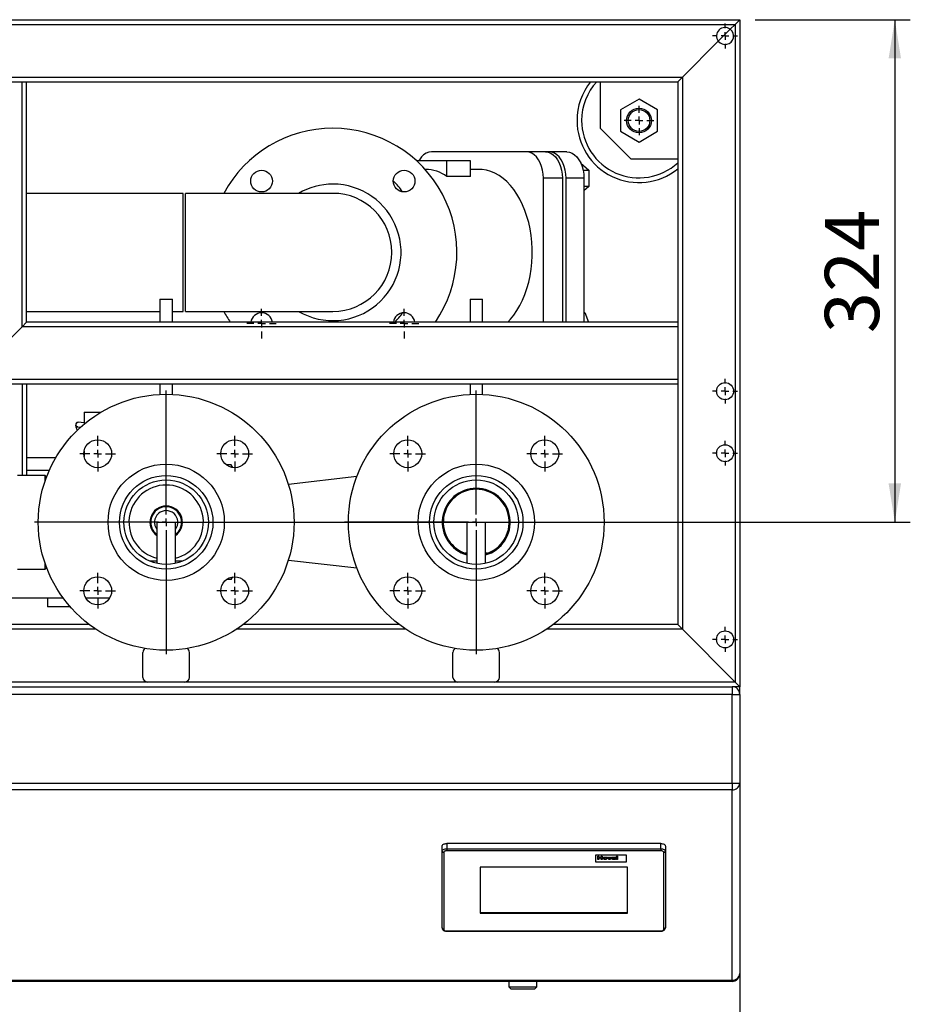
# Model space of a CAD drawing. Units: millimetres. Extents: x 0 to 4200, y 0 to 2970.
# Drawn here: x 1052 to 1627, y 339 to 974 of the extents above; entities that cross this region are included whole.
import ezdxf

# ---------------------------------------------------------------- set-up
doc = ezdxf.new("R2010")
doc.units = ezdxf.units.MM
doc.linetypes.add('SLD-Durchgehend', pattern=[0])
doc.layers.add('SLD-0', color=7, linetype='SLD-Durchgehend', lineweight=30)
doc.styles.add('SLDTEXTSTYLE1', font='TXT', dxfattribs={"width": 0.605})
doc.dimstyles.new('SLDDIMSTYLE0', dxfattribs={"dimtxt": 35, "dimasz": 25, "dimexe": 0, "dimexo": 0.0625, "dimgap": 8.75, "dimtad": 1, "dimdec": 1, "dimrnd": 1e-09, "dimzin": 12, "dimdsep": 46, "dimtxsty": 'SLDTEXTSTYLE1', "dimsah": 1, "dimcen": 0.09, "dimadec": 0, "dimazin": 3, "dimtfac": 1, "dimtdec": 1, "dimtofl": 0, "dimtmove": 0, "dimatfit": 3, "dimfxl": 1, "dimfrac": 2, "dimtolj": 1, "dimtzin": 12, "dimarcsym": 0})

# ---------------------------------------------------------------- blocks, each defined once
blk = doc.blocks.new('_D_12')
at = {"ltscale": 10}
for p, q in [((366.97, 533.59), (366.97, 238.59)), ((1516.97, 533.59), (1516.97, 238.59)), ((366.97, 248.59), (1516.97, 248.59))]:
    blk.add_line(p, q, dxfattribs=at)
for points in [[(366.97, 248.59), (391.97, 244.59), (391.97, 252.59)], [(1516.97, 248.59), (1491.97, 252.59), (1491.97, 244.59)]]:
    blk.add_solid(points, dxfattribs=at)
at = {"ltscale": 10, "insert": (888.5, 293.7), "char_height": 35, "attachment_point": 1, "style": 'SLDTEXTSTYLE1'}
blk.add_mtext('1150', dxfattribs=at)
blk = doc.blocks.new('_D_14')
at = {"ltscale": 10}
for p, q in [((1526.97, 973.59), (1626.97, 973.59)), ((1616.97, 973.59), (1616.97, 649.59)), ((1156.97, 649.59), (1626.97, 649.59))]:
    blk.add_line(p, q, dxfattribs=at)
for points in [[(1616.97, 973.59), (1612.97, 948.59), (1620.97, 948.59)], [(1616.97, 649.59), (1620.97, 674.59), (1612.97, 674.59)]]:
    blk.add_solid(points, dxfattribs=at)
at = {"ltscale": 10, "insert": (1571.85, 771.48), "char_height": 35, "attachment_point": 1, "rotation": 90, "style": 'SLDTEXTSTYLE1'}
blk.add_mtext('324', dxfattribs=at)
blk = doc.blocks.new('SW_CENTERMARKSYMBOL_5')
at = {"color": 0, "ltscale": 10}
for p, q in [((0, 5), (0, 9.5)), ((-5, 0), (-9.5, 0)), ((0, 0), (-2.5, 0)), ((0, 0), (0, 2.5)), ((0, 0), (0, -2.5)), ((0, 0), (2.5, 0)), ((5, 0), (9.5, 0)), ((0, -5), (0, -9.5))]:
    blk.add_line(p, q, dxfattribs=at)
blk = doc.blocks.new('SW_CENTERMARKSYMBOL_16')
at = {"color": 0, "ltscale": 10}
for p, q in [((0, 5), (0, 9.5)), ((-5, 0), (-9.5, 0)), ((0, 0), (-2.5, 0)), ((0, 0), (0, 2.5)), ((0, 0), (0, -2.5)), ((0, 0), (2.5, 0)), ((5, 0), (9.5, 0)), ((0, -5), (0, -9.5))]:
    blk.add_line(p, q, dxfattribs=at)
blk = doc.blocks.new('SW_CENTERMARKSYMBOL_17')
at = {"color": 0, "ltscale": 10}
for p, q in [((0, 5), (0, 9.5)), ((-5, 0), (-9.5, 0)), ((0, 0), (-2.5, 0)), ((0, 0), (0, 2.5)), ((0, 0), (0, -2.5)), ((0, 0), (2.5, 0)), ((5, 0), (9.5, 0)), ((0, -5), (0, -9.5))]:
    blk.add_line(p, q, dxfattribs=at)
blk = doc.blocks.new('SW_CENTERMARKSYMBOL_18')
at = {"color": 0, "ltscale": 10}
for p, q in [((0, 5), (0, 8)), ((-5, 0), (-8, 0)), ((0, 0), (-2.5, 0)), ((0, 0), (0, 2.5)), ((0, 0), (0, -2.5)), ((0, 0), (2.5, 0)), ((5, 0), (8, 0)), ((0, -5), (0, -8))]:
    blk.add_line(p, q, dxfattribs=at)
blk = doc.blocks.new('SW_CENTERMARKSYMBOL_19')
at = {"color": 0, "ltscale": 10}
for p, q in [((0, 5), (0, 8)), ((-5, 0), (-8, 0)), ((0, 0), (-2.5, 0)), ((0, 0), (0, 2.5)), ((0, 0), (0, -2.5)), ((0, 0), (2.5, 0)), ((5, 0), (8, 0)), ((0, -5), (0, -8))]:
    blk.add_line(p, q, dxfattribs=at)
blk = doc.blocks.new('SW_CENTERMARKSYMBOL_20')
at = {"color": 0, "ltscale": 10}
for p, q in [((0, 5), (0, 8)), ((-5, 0), (-8, 0)), ((0, 0), (-2.5, 0)), ((0, 0), (0, 2.5)), ((0, 0), (0, -2.5)), ((0, 0), (2.5, 0)), ((5, 0), (8, 0)), ((0, -5), (0, -8))]:
    blk.add_line(p, q, dxfattribs=at)
blk = doc.blocks.new('SW_CENTERMARKSYMBOL_21')
at = {"color": 0, "ltscale": 10}
for p, q in [((0, 5), (0, 8)), ((-5, 0), (-8, 0)), ((0, 0), (-2.5, 0)), ((0, 0), (0, 2.5)), ((0, 0), (0, -2.5)), ((0, 0), (2.5, 0)), ((5, 0), (8, 0)), ((0, -5), (0, -8))]:
    blk.add_line(p, q, dxfattribs=at)
blk = doc.blocks.new('SW_CENTERMARKSYMBOL_22')
at = {"color": 0, "ltscale": 10}
for p, q in [((0, 5), (0, 11.5)), ((-5, 0), (-11.5, 0)), ((0, 0), (-2.5, 0)), ((0, 0), (0, 2.5)), ((0, 0), (0, -2.5)), ((0, 0), (2.5, 0)), ((5, 0), (11.5, 0)), ((0, -5), (0, -11.5))]:
    blk.add_line(p, q, dxfattribs=at)
blk = doc.blocks.new('SW_CENTERMARKSYMBOL_23')
at = {"color": 0, "ltscale": 10}
for p, q in [((0, 5), (0, 11.5)), ((-5, 0), (-11.5, 0)), ((0, 0), (-2.5, 0)), ((0, 0), (0, 2.5)), ((0, 0), (0, -2.5)), ((0, 0), (2.5, 0)), ((5, 0), (11.5, 0)), ((0, -5), (0, -11.5))]:
    blk.add_line(p, q, dxfattribs=at)
blk = doc.blocks.new('SW_CENTERMARKSYMBOL_24')
at = {"color": 0, "ltscale": 10}
for p, q in [((0, 5), (0, 11.5)), ((-5, 0), (-11.5, 0)), ((0, 0), (-2.5, 0)), ((0, 0), (0, 2.5)), ((0, 0), (0, -2.5)), ((0, 0), (2.5, 0)), ((5, 0), (11.5, 0)), ((0, -5), (0, -11.5))]:
    blk.add_line(p, q, dxfattribs=at)
blk = doc.blocks.new('SW_CENTERMARKSYMBOL_25')
at = {"color": 0, "ltscale": 10}
for p, q in [((0, 5), (0, 11.5)), ((-5, 0), (-11.5, 0)), ((0, 0), (-2.5, 0)), ((0, 0), (0, 2.5)), ((0, 0), (0, -2.5)), ((0, 0), (2.5, 0)), ((5, 0), (11.5, 0)), ((0, -5), (0, -11.5))]:
    blk.add_line(p, q, dxfattribs=at)
blk = doc.blocks.new('SW_CENTERMARKSYMBOL_26')
at = {"color": 0, "ltscale": 10}
for p, q in [((0, 5), (0, 85)), ((-5, 0), (-85, 0)), ((0, 0), (-2.5, 0)), ((0, 0), (0, 2.5)), ((0, 0), (0, -2.5)), ((0, 0), (2.5, 0)), ((5, 0), (85, 0)), ((0, -5), (0, -85))]:
    blk.add_line(p, q, dxfattribs=at)
blk = doc.blocks.new('SW_CENTERMARKSYMBOL_27')
at = {"color": 0, "ltscale": 10}
for p, q in [((0, 5), (0, 11.5)), ((-5, 0), (-11.5, 0)), ((0, 0), (-2.5, 0)), ((0, 0), (0, 2.5)), ((0, 0), (0, -2.5)), ((0, 0), (2.5, 0)), ((5, 0), (11.5, 0)), ((0, -5), (0, -11.5))]:
    blk.add_line(p, q, dxfattribs=at)
blk = doc.blocks.new('SW_CENTERMARKSYMBOL_28')
at = {"color": 0, "ltscale": 10}
for p, q in [((0, 5), (0, 11.5)), ((-5, 0), (-11.5, 0)), ((0, 0), (-2.5, 0)), ((0, 0), (0, 2.5)), ((0, 0), (0, -2.5)), ((0, 0), (2.5, 0)), ((5, 0), (11.5, 0)), ((0, -5), (0, -11.5))]:
    blk.add_line(p, q, dxfattribs=at)
blk = doc.blocks.new('SW_CENTERMARKSYMBOL_29')
at = {"color": 0, "ltscale": 10}
for p, q in [((0, 5), (0, 11.5)), ((-5, 0), (-11.5, 0)), ((0, 0), (-2.5, 0)), ((0, 0), (0, 2.5)), ((0, 0), (0, -2.5)), ((0, 0), (2.5, 0)), ((5, 0), (11.5, 0)), ((0, -5), (0, -11.5))]:
    blk.add_line(p, q, dxfattribs=at)
blk = doc.blocks.new('SW_CENTERMARKSYMBOL_30')
at = {"color": 0, "ltscale": 10}
for p, q in [((0, 5), (0, 11.5)), ((-5, 0), (-11.5, 0)), ((0, 0), (-2.5, 0)), ((0, 0), (0, 2.5)), ((0, 0), (0, -2.5)), ((0, 0), (2.5, 0)), ((5, 0), (11.5, 0)), ((0, -5), (0, -11.5))]:
    blk.add_line(p, q, dxfattribs=at)
blk = doc.blocks.new('SW_CENTERMARKSYMBOL_31')
at = {"color": 0, "ltscale": 10}
for p, q in [((0, 5), (0, 85)), ((-5, 0), (-85, 0)), ((0, 0), (-2.5, 0)), ((0, 0), (0, 2.5)), ((0, 0), (0, -2.5)), ((0, 0), (2.5, 0)), ((5, 0), (85, 0)), ((0, -5), (0, -85))]:
    blk.add_line(p, q, dxfattribs=at)

msp = doc.modelspace()

# ---------------------------------------------------------------- linework, layer by layer
at = {"layer": 'SLD-0', "ltscale": 10}
for p, q in [((366.97, 973.59), (1516.97, 973.59)), ((1516.97, 973.59), (1513.97, 970.59)), ((1513.97, 970.59), (1516.97, 973.59)), ((1516.97, 973.59), (1516.97, 543.59)), ((369.97, 970.59), (1513.97, 970.59)), ((1503.11, 959.73), (1510.83, 967.44)), ((1513.97, 970.59), (1510.83, 967.44)), ((1513.97, 970.59), (1513.97, 546.59)), ((1503.11, 959.73), (1479.97, 936.59)), ((403.97, 936.59), (1479.97, 936.59)), ((406.97, 933.59), (1476.97, 933.59)), ((1053.97, 775.59), (1053.97, 933.59)), ((1056.97, 778.59), (1056.97, 933.59)), ((1426.97, 933.59), (1426.97, 903.59)), ((1479.97, 936.59), (1476.97, 933.59)), ((1476.97, 933.59), (1479.97, 936.59)), ((1476.97, 933.59), (1476.97, 583.59)), ((1479.97, 936.59), (1479.97, 580.59)), ((1451.97, 922.44), (1439.97, 915.51)), ((1463.97, 915.51), (1451.97, 922.44)), ((1439.97, 915.51), (1439.97, 901.66)), ((1463.97, 901.66), (1463.97, 915.51)), ((1426.97, 903.59), (1446.97, 883.59)), ((1439.97, 901.66), (1451.97, 894.73)), ((1451.97, 894.73), (1463.97, 901.66)), ((1328.04, 882.59), (1308.5, 882.59)), ((1379.37, 888.32), (1318.01, 888.32)), ((1328.04, 872.58), (1328.04, 882.59)), ((1343.36, 882.59), (1328.04, 882.59)), ((1343.36, 872.58), (1343.36, 882.59)), ((1391.63, 888.32), (1379.37, 888.32)), ((1394.01, 888.32), (1391.63, 888.32)), ((1405.5, 888.32), (1394.01, 888.32)), ((1476.97, 883.59), (1446.97, 883.59)), ((1314.22, 877.09), (1313.95, 877.09)), ((1348.69, 877.09), (1343.36, 877.09)), ((1414.42, 881.12), (1419.55, 876.51)), ((1415.9, 876.51), (1419.55, 876.51)), ((1419.55, 876.51), (1419.55, 866.12)), ((1343.36, 872.58), (1328.04, 872.58)), ((1390.3, 778.59), (1390.3, 871.32)), ((1402.56, 871.32), (1390.3, 871.32)), ((1402.56, 871.32), (1402.56, 778.59)), ((1404.93, 778.59), (1404.93, 871.32)), ((1416.42, 871.32), (1404.93, 871.32)), ((1416.42, 871.32), (1416.42, 778.59)), ((1419.55, 866.12), (1416.42, 866.12)), ((1419.55, 866.12), (1416.42, 863.31)), ((1157.97, 861.64), (1056.97, 861.64)), ((1157.97, 785.54), (1157.97, 861.64)), ((1254.47, 861.64), (1159.47, 861.64)), ((1159.47, 785.54), (1159.47, 861.64)), ((1142.97, 793.37), (1142.97, 778.59)), ((1142.97, 793.37), (1150.97, 793.37)), ((1150.97, 778.59), (1150.97, 793.37)), ((1342.97, 793.37), (1342.97, 778.59)), ((1342.97, 793.37), (1350.97, 793.37)), ((1350.97, 778.59), (1350.97, 793.37)), ((1056.97, 785.54), (1142.97, 785.54)), ((1150.97, 785.54), (1157.97, 785.54)), ((1159.47, 785.54), (1254.47, 785.54)), ((1416.42, 784.86), (1417.11, 784.86)), ((1417.11, 784.86), (1419.44, 778.59)), ((1019.97, 741.59), (1053.97, 775.59)), ((1053.97, 775.59), (1056.97, 778.59)), ((1056.97, 778.59), (1053.97, 775.59)), ((1476.97, 775.59), (1053.97, 775.59)), ((1476.97, 778.59), (1056.97, 778.59)), ((1476.97, 738.59), (1016.97, 738.59)), ((1476.97, 741.59), (1019.97, 741.59)), ((1053.97, 738.59), (1053.97, 679.74)), ((1056.97, 738.59), (1056.97, 679.74)), ((1142.97, 738.59), (1142.97, 731.99)), ((1150.97, 731.99), (1150.97, 738.59)), ((1342.97, 738.59), (1342.97, 731.99)), ((1350.97, 731.99), (1350.97, 738.59)), ((1093.97, 720.64), (1093.97, 712.81)), ((1093.97, 720.64), (1105.04, 720.64)), ((1089.99, 711.02), (1091.72, 710.86)), ((1093.97, 713.66), (1090.24, 714.01)), ((1093.97, 695.64), (1093.97, 691.92)), ((1056.97, 691.23), (1075.75, 691.23)), ((1188.97, 686.54), (1185.82, 686.54)), ((1189.94, 684.86), (1188.97, 686.54)), ((1189.64, 685.09), (1188.97, 686.54)), ((1068.97, 679.74), (1050.97, 679.74)), ((1056.97, 683.24), (1071.65, 683.24)), ((1069.84, 678.87), (1068.97, 679.74)), ((1068.97, 676.46), (1068.97, 679.74)), ((1269.89, 678.98), (1225.79, 673.94)), ((1140.97, 649.59), (1140.97, 623)), ((1140.97, 649.59), (1152.97, 649.59)), ((1152.97, 623), (1152.97, 649.59)), ((1340.97, 649.59), (1340.97, 623)), ((1340.97, 649.59), (1352.97, 649.59)), ((1352.97, 623), (1352.97, 649.59)), ((1340.97, 629.59), (1339.79, 629.59)), ((1354.15, 629.59), (1352.97, 629.59)), ((1068.97, 619.44), (1068.97, 622.71)), ((1140.97, 624.59), (1136.13, 624.59)), ((1157.81, 624.59), (1152.97, 624.59)), ((1225.79, 625.23), (1269.89, 620.19)), ((1050.97, 619.44), (1068.97, 619.44)), ((1068.97, 619.44), (1069.84, 620.31)), ((1188.97, 612.64), (1185.82, 612.64)), ((1188.97, 612.64), (1189.94, 614.31)), ((1188.97, 612.64), (1189.76, 614.11)), ((1080.62, 600.56), (1021.67, 600.56)), ((1070.47, 600.56), (1070.47, 595.09)), ((1110.37, 600.56), (1095.19, 600.56)), ((1085.04, 595.09), (1070.47, 595.09)), ((1101.75, 580.59), (403.97, 580.59)), ((1097.47, 583.59), (406.97, 583.59)), ((1301.75, 580.59), (1192.2, 580.59)), ((1297.47, 583.59), (1196.47, 583.59)), ((1479.97, 580.59), (1392.2, 580.59)), ((1476.97, 583.59), (1396.47, 583.59)), ((1479.97, 580.59), (1476.97, 583.59)), ((1476.97, 583.59), (1479.97, 580.59)), ((1513.97, 546.59), (1479.97, 580.59)), ((1131.97, 549.59), (1131.97, 565.59)), ((1161.97, 549.59), (1161.97, 565.59)), ((1331.97, 549.59), (1331.97, 565.59)), ((1361.97, 549.59), (1361.97, 565.59)), ((1134.97, 546.59), (369.97, 546.59)), ((1158.97, 546.59), (1134.97, 546.59)), ((1334.97, 546.59), (1158.97, 546.59)), ((1358.97, 546.59), (1334.97, 546.59)), ((1513.97, 546.59), (1358.97, 546.59)), ((1516.97, 543.59), (1513.97, 546.59)), ((1513.97, 546.59), (1516.97, 543.59)), ((371.97, 543.59), (1511.97, 543.59)), ((1511.97, 543.59), (1511.97, 538.59)), ((1516.97, 543.59), (1511.97, 543.59)), ((1513.97, 543.17), (1513.97, 543.59)), ((1516.97, 538.59), (1516.97, 543.59)), ((1511.97, 538.59), (371.97, 538.59)), ((1511.97, 481.28), (1511.97, 538.59)), ((1511.97, 538.59), (1516.97, 538.59)), ((1516.97, 538.59), (1516.97, 481.28)), ((371.97, 481.28), (1511.97, 481.28)), ((1511.97, 477.1), (371.97, 477.1)), ((1511.97, 481.28), (1516.97, 481.28)), ((1511.97, 481.28), (1511.97, 477.1)), ((1511.97, 354.41), (1511.97, 477.1)), ((1516.97, 481.28), (1516.97, 358.59)), ((1324.97, 437.5), (1324.97, 440.84)), ((1465.97, 442.49), (1327.97, 442.49)), ((1327.97, 442.49), (1327.97, 439.14)), ((1327.97, 439.14), (1327.97, 437.76)), ((1327.97, 439.14), (1465.97, 439.14)), ((1465.97, 439.14), (1465.97, 442.49)), ((1465.97, 439.14), (1465.97, 437.76)), ((1468.97, 440.84), (1468.97, 437.5)), ((1324.97, 388.03), (1324.97, 437.5)), ((1325.97, 436.66), (1325.97, 387.19)), ((1465.97, 437.76), (1327.97, 437.76)), ((1443.97, 435.01), (1423.97, 435.01)), ((1443.97, 435.01), (1423.97, 435.01)), ((1423.97, 435.01), (1423.97, 430.61)), ((1423.97, 435.01), (1423.97, 435.01)), ((1425.34, 434.24), (1426.03, 434.24)), ((1425.34, 434.24), (1426.03, 434.24)), ((1425.34, 434.24), (1425.34, 434.24)), ((1425.34, 432.26), (1425.34, 434.24)), ((1426.03, 432.26), (1425.34, 432.26)), ((1426.03, 434.24), (1426.03, 434.24)), ((1426.03, 434.24), (1426.03, 433.45)), ((1426.03, 433.45), (1427.51, 433.45)), ((1426.03, 433.45), (1427.51, 433.45)), ((1427.51, 433.12), (1426.03, 433.12)), ((1426.03, 433.12), (1426.03, 432.26)), ((1427.51, 434.24), (1428.2, 434.24)), ((1427.51, 433.45), (1427.51, 434.24)), ((1427.51, 434.24), (1428.2, 434.24)), ((1427.51, 434.24), (1427.51, 434.24)), ((1427.51, 432.26), (1427.51, 433.12)), ((1428.2, 432.26), (1427.51, 432.26)), ((1428.2, 434.24), (1428.2, 432.26)), ((1428.2, 434.24), (1428.2, 434.24)), ((1428.75, 433), (1428.75, 433)), ((1430.09, 433.73), (1430.09, 433.73)), ((1430.09, 432.51), (1430.09, 432.52)), ((1431.42, 432.99), (1431.42, 432.99)), ((1431.63, 433.71), (1432.32, 433.71)), ((1431.63, 433.71), (1432.32, 433.71)), ((1431.63, 433.71), (1431.63, 433.71)), ((1432.63, 432.26), (1431.63, 433.71)), ((1432.32, 433.71), (1432.79, 432.97)), ((1432.32, 433.71), (1432.32, 433.71)), ((1432.32, 433.71), (1432.79, 432.97)), ((1433.23, 432.26), (1432.63, 432.26)), ((1432.79, 432.97), (1432.92, 432.72)), ((1432.79, 432.97), (1432.92, 432.72)), ((1432.79, 432.97), (1432.79, 432.97)), ((1432.92, 432.72), (1432.92, 432.72)), ((1432.99, 432.85), (1432.99, 432.85)), ((1433.06, 432.97), (1433.52, 433.71)), ((1433.06, 432.97), (1433.52, 433.71)), ((1433.06, 432.97), (1433.06, 432.97)), ((1434.21, 433.71), (1433.23, 432.26)), ((1433.52, 433.71), (1434.21, 433.71)), ((1433.52, 433.71), (1434.21, 433.71)), ((1433.52, 433.71), (1433.52, 433.71)), ((1434.21, 433.71), (1434.21, 433.71)), ((1434.42, 432.67), (1434.42, 432.67)), ((1434.51, 433.33), (1434.51, 433.33)), ((1435.11, 433.27), (1434.51, 433.33)), ((1435.34, 433.13), (1435.34, 433.13)), ((1435.47, 432.51), (1435.47, 432.52)), ((1435.61, 433.73), (1435.61, 433.73)), ((1435.81, 432.58), (1435.81, 432.58)), ((1435.96, 432.7), (1435.96, 432.7)), ((1435.99, 433.22), (1435.99, 433.26)), ((1435.99, 432.87), (1435.99, 432.95)), ((1436.86, 432.26), (1436.17, 432.26)), ((1436.68, 433.18), (1436.68, 433.18)), ((1436.68, 433.18), (1436.68, 432.73)), ((1436.86, 432.26), (1436.86, 432.26)), ((1437.42, 434.24), (1438.11, 434.24)), ((1437.42, 432.26), (1437.42, 434.24)), ((1437.42, 434.24), (1438.11, 434.24)), ((1437.42, 434.24), (1437.42, 434.24)), ((1438.11, 432.26), (1437.42, 432.26)), ((1438.11, 434.24), (1438.11, 432.26)), ((1438.11, 434.24), (1438.11, 434.24)), ((1443.97, 430.61), (1443.97, 435.01)), ((1443.97, 435.01), (1443.97, 435.01)), ((1467.97, 387.19), (1467.97, 436.66)), ((1468.97, 437.5), (1468.97, 388.03)), ((1444.47, 427.32), (1349.47, 427.32)), ((1349.47, 427.32), (1349.47, 397.64)), ((1423.97, 430.61), (1443.97, 430.61)), ((1444.47, 397.64), (1444.47, 427.32)), ((1349.47, 398.05), (1444.47, 398.05)), ((1349.47, 397.64), (1444.47, 397.64)), ((1327.97, 386.09), (1465.97, 386.09)), ((1327.97, 386.09), (1327.97, 385.93)), ((1327.97, 385.93), (1465.97, 385.93)), ((1465.97, 386.09), (1465.97, 385.93)), ((371.97, 354.41), (1511.97, 354.41)), ((1511.97, 353.59), (371.97, 353.59)), ((1367.97, 353.59), (1367.97, 350.09)), ((1367.97, 350.09), (1369.47, 348.59)), ((1367.97, 350.09), (1385.97, 350.09)), ((1384.47, 348.59), (1385.97, 350.09)), ((1385.97, 350.09), (1385.97, 353.59)), ((1511.97, 354.41), (1511.97, 353.59)), ((1384.47, 348.59), (1369.47, 348.59))]:
    msp.add_line(p, q, dxfattribs=at)
at = {"layer": 'SLD-0', "ltscale": 10, "flags": 128}
for points in [[(1318.01, 888.32), (1316.3, 888.11), (1314.64, 887.48), (1313.05, 886.46), (1311.59, 885.07), (1310.29, 883.34), (1309.83, 882.59)], [(1390.3, 871.32), (1390.17, 873.97), (1389.77, 876.57), (1389.11, 879.03), (1388.21, 881.31), (1387.1, 883.34), (1385.8, 885.07), (1384.34, 886.46), (1382.75, 887.48), (1381.08, 888.11), (1379.37, 888.32)], [(1391.63, 888.32), (1393.34, 888.11), (1395.01, 887.48), (1396.59, 886.46), (1398.05, 885.07), (1399.36, 883.34), (1400.47, 881.31), (1401.37, 879.03), (1402.02, 876.57), (1402.42, 873.97), (1402.56, 871.32)], [(1404.93, 871.32), (1404.8, 873.97), (1404.4, 876.57), (1403.74, 879.03), (1402.85, 881.31), (1401.73, 883.34), (1400.43, 885.07), (1398.97, 886.46), (1397.38, 887.48), (1395.72, 888.11), (1394.01, 888.32)], [(1405.5, 888.32), (1407.21, 888.11), (1408.87, 887.48), (1410.46, 886.46), (1411.92, 885.07), (1413.22, 883.34), (1414.34, 881.31), (1415.23, 879.03), (1415.89, 876.57), (1416.29, 873.97), (1416.42, 871.32)], [(1367.29, 778.59), (1369.02, 780.43), (1371.21, 783.15), (1373.26, 786.14), (1375.14, 789.38), (1376.84, 792.85), (1378.36, 796.52), (1379.68, 800.37), (1380.79, 804.38), (1381.69, 808.51), (1382.37, 812.75), (1382.83, 817.05), (1383.05, 821.4), (1383.05, 825.77), (1382.83, 830.12), (1382.37, 834.42), (1381.69, 838.66), (1380.79, 842.79), (1379.68, 846.8), (1378.36, 850.65), (1376.84, 854.32), (1375.14, 857.79), (1373.26, 861.03), (1371.21, 864.02), (1369.02, 866.74), (1366.69, 869.17), (1364.24, 871.3), (1361.69, 873.12), (1359.05, 874.6), (1356.35, 875.74), (1353.59, 876.54), (1350.8, 876.99), (1348.69, 877.09)], [(1090.24, 714.01), (1090.2, 714.01), (1089.91, 714)], [(1324.97, 440.84), (1325.03, 441.16), (1325.2, 441.47), (1325.48, 441.75), (1325.85, 442), (1326.3, 442.21), (1326.82, 442.36), (1327.39, 442.45), (1327.97, 442.49)], [(1324.97, 437.5), (1325.03, 437.82), (1325.2, 438.13), (1325.48, 438.41), (1325.85, 438.66), (1326.3, 438.87), (1326.82, 439.02), (1327.39, 439.11), (1327.97, 439.14)], [(1465.97, 442.49), (1466.56, 442.45), (1467.12, 442.36), (1467.64, 442.21), (1468.09, 442), (1468.47, 441.75), (1468.74, 441.47), (1468.91, 441.16), (1468.97, 440.84)], [(1465.97, 439.14), (1466.56, 439.11), (1467.12, 439.02), (1467.64, 438.87), (1468.09, 438.66), (1468.47, 438.41), (1468.74, 438.13), (1468.91, 437.82), (1468.97, 437.5)], [(1327.97, 437.76), (1327.58, 437.74), (1327.21, 437.68), (1326.86, 437.57), (1326.56, 437.44), (1326.31, 437.27), (1326.12, 437.08), (1326.01, 436.87), (1325.97, 436.66)], [(1467.97, 436.66), (1467.93, 436.87), (1467.82, 437.08), (1467.63, 437.27), (1467.38, 437.44), (1467.08, 437.57), (1466.74, 437.68), (1466.36, 437.74), (1465.97, 437.76)], [(1325.97, 387.19), (1326.01, 386.98), (1326.12, 386.77), (1326.31, 386.58), (1326.56, 386.42), (1326.86, 386.28), (1327.21, 386.18), (1327.58, 386.12), (1327.97, 386.09)], [(1465.97, 386.09), (1466.36, 386.12), (1466.74, 386.18), (1467.08, 386.28), (1467.38, 386.42), (1467.63, 386.58), (1467.82, 386.77), (1467.93, 386.98), (1467.97, 387.19)]]:
    msp.add_lwpolyline(points, dxfattribs=at)
at = {"layer": 'SLD-0', "ltscale": 100}
for centre, radius in [((1451.97, 908.59), 8), ((1451.97, 908.59), 7), ((1208.51, 869.55), 7), ((1300.43, 869.55), 7), ((1507.47, 734.09), 5.5), ((1146.97, 649.59), 82.5), ((1346.97, 649.59), 82.5), ((1102.78, 693.78), 9), ((1191.16, 693.78), 9), ((1302.78, 693.78), 9), ((1391.16, 693.78), 9), ((1507.47, 694.09), 5.5), ((1146.97, 649.59), 37.5), ((1346.97, 649.59), 37.5), ((1146.97, 649.59), 30.15), ((1346.97, 649.59), 30.15), ((1146.97, 649.59), 27.25), ((1346.97, 649.59), 27.25), ((1102.78, 605.39), 9), ((1191.16, 605.39), 9), ((1302.78, 605.39), 9), ((1391.16, 605.39), 9), ((1507.47, 574.09), 5.5)]:
    msp.add_circle(centre, radius, dxfattribs=at)
for centre, radius, start, end in [((1507.47, 963.09), 5.5, 52.38667, 217.61333), ((1507.47, 963.09), 5.5, 217.61333, 52.38667), ((1451.97, 908.59), 40, 141.31781, 180), ((1451.97, 908.59), 37, 137.49336, 180), ((1451.97, 908.59), 40, 180, 308.68219), ((1451.97, 908.59), 37, 180, 312.50664), ((1254.47, 823.59), 80, 90, 151.59995), ((1254.47, 823.59), 80, 325.77113, 90), ((1313.91, 852.7), 24.39, 54.58648, 89.26481), ((1254.47, 823.59), 44, 90, 120.14324), ((1254.47, 823.59), 44, 239.85676, 90), ((1265.51, 839.63), 40.98, 34.12023, 47.05234), ((1254.47, 823.59), 38.05, 270, 90), ((1254.47, 823.59), 80, 208.40005, 214.22887), ((1208.51, 777.62), 7, 7.89859, 172.10141), ((1300.43, 777.62), 7, 7.89859, 172.10141), ((1264.96, 807.96), 41.68, 315.1754, 325.82239), ((1090.1, 712.52), 1.5, 97.41837, 189.0407), ((1146.97, 649.59), 24, 90, 255.52249), ((1146.97, 649.59), 24, 284.47751, 90), ((1346.97, 649.59), 21.9, 285.9008, 254.0992), ((1346.97, 649.59), 21.5, 286.20469, 253.79531), ((1346.97, 649.59), 21.25, 286.40069, 253.59931), ((1146.97, 649.59), 10.48, 304.93562, 235.06438), ((1146.97, 649.59), 9.98, 306.96686, 233.03314), ((1146.97, 649.59), 7.5, 323.1301, 216.8699), ((1134.97, 565.59), 3, 119.58375, 180), ((1158.97, 565.59), 3, 0, 60.41625), ((1334.97, 565.59), 3, 119.58375, 180), ((1358.97, 565.59), 3, 0, 60.41625), ((1134.97, 549.59), 3, 180, 270), ((1158.97, 549.59), 3, 270, 0), ((1334.97, 549.59), 3, 180, 270), ((1358.97, 549.59), 3, 270, 0), ((1511.97, 538.59), 5, 0, 90), ((1512.35, 481.73), 4.64, 265.33665, 354.41526), ((1325.9, 437.59), 0.929, 185.58474, 274.66335), ((1468.05, 437.59), 0.929, 265.33665, 354.41526), ((1325.9, 388.12), 0.929, 185.58474, 274.66335), ((1468.05, 388.12), 0.929, 265.33665, 354.41526), ((1512.35, 359.04), 4.64, 265.33665, 354.41526), ((1511.97, 358.59), 5, 270, 0)]:
    msp.add_arc(centre, radius, start, end, dxfattribs=at)
at = {"layer": 'SLD-0', "ltscale": 10}
for points, knots in [([(1089.16, 711.37), (1089.02, 711.52), (1088.81, 711.73), (1088.67, 712.08), (1088.64, 712.22), (1088.62, 712.28)], [0, 0, 0, 0, 0.535839, 0.797291, 1, 1, 1, 1]), ([(1089.27, 713.63), (1089.1, 713.42), (1088.8, 713.05), (1088.64, 712.32), (1088.64, 711.63), (1088.76, 711), (1088.95, 710.38), (1089.21, 709.71), (1089.44, 709.16), (1089.61, 708.8), (1089.65, 708.71)], [0, 0, 0, 0, 0.188637, 0.332377, 0.432757, 0.555804, 0.671882, 0.804092, 0.9536, 1, 1, 1, 1]), ([(1089.99, 711.02), (1089.89, 711.04), (1089.7, 711.06), (1089.41, 711.18), (1089.24, 711.31), (1089.16, 711.37)], [0, 0, 0, 0, 0.31914, 0.659193, 1, 1, 1, 1]), ([(1089.16, 711.37), (1089.29, 711.28), (1089.51, 711.1), (1089.79, 711.05), (1089.91, 711.03)], [0, 0, 0, 0, 0.556225, 1, 1, 1, 1]), ([(1428.75, 433), (1428.78, 433.11), (1428.82, 433.33), (1429.17, 433.58), (1429.62, 433.71), (1429.93, 433.72), (1430.09, 433.73)], [0, 0, 0, 0, 0.27995, 0.559147, 0.779424, 1, 1, 1, 1]), ([(1428.75, 433), (1428.78, 433.11), (1428.82, 433.33), (1429.17, 433.58), (1429.62, 433.71), (1429.93, 433.72), (1430.09, 433.73)], [0, 0, 0, 0, 0.27995, 0.559147, 0.779424, 1, 1, 1, 1]), ([(1430.09, 432.24), (1429.89, 432.25), (1429.48, 432.27), (1429, 432.47), (1428.78, 432.74), (1428.76, 432.92), (1428.75, 433)], [0, 0, 0, 0, 0.280145, 0.558899, 0.779053, 1, 1, 1, 1]), ([(1430.09, 433.45), (1430.01, 433.45), (1429.86, 433.44), (1429.67, 433.37), (1429.47, 433.22), (1429.46, 433.08), (1429.44, 432.98)], [0, 0, 0, 0, 0.186985, 0.373878, 0.561022, 1, 1, 1, 1]), ([(1429.44, 432.98), (1429.45, 432.92), (1429.46, 432.8), (1429.6, 432.64), (1429.82, 432.53), (1430, 432.52), (1430.09, 432.51)], [0, 0, 0, 0, 0.281015, 0.560464, 0.780394, 1, 1, 1, 1]), ([(1429.44, 432.98), (1429.45, 432.92), (1429.46, 432.8), (1429.6, 432.64), (1429.82, 432.53), (1430, 432.52), (1430.09, 432.52)], [0, 0, 0, 0, 0.281015, 0.560464, 0.780394, 1, 1, 1, 1]), ([(1430.09, 433.73), (1430.29, 433.72), (1430.69, 433.7), (1431.13, 433.5), (1431.39, 433.25), (1431.41, 433.07), (1431.42, 432.99)], [0, 0, 0, 0, 0.279785, 0.559124, 0.779388, 1, 1, 1, 1]), ([(1430.09, 433.73), (1430.29, 433.72), (1430.69, 433.7), (1431.13, 433.5), (1431.39, 433.25), (1431.41, 433.07), (1431.42, 432.99)], [0, 0, 0, 0, 0.279785, 0.559124, 0.779388, 1, 1, 1, 1]), ([(1430.73, 432.99), (1430.73, 433.05), (1430.72, 433.17), (1430.58, 433.33), (1430.35, 433.43), (1430.18, 433.45), (1430.09, 433.45)], [0, 0, 0, 0, 0.281043, 0.560553, 0.78042, 1, 1, 1, 1]), ([(1430.09, 432.51), (1430.16, 432.52), (1430.31, 432.53), (1430.5, 432.6), (1430.7, 432.75), (1430.72, 432.89), (1430.73, 432.99)], [0, 0, 0, 0, 0.18693, 0.373819, 0.560978, 1, 1, 1, 1]), ([(1431.42, 432.99), (1431.4, 432.88), (1431.37, 432.66), (1431.01, 432.41), (1430.56, 432.26), (1430.25, 432.24), (1430.09, 432.24)], [0, 0, 0, 0, 0.279924, 0.559367, 0.779516, 1, 1, 1, 1]), ([(1430.09, 432.52), (1430.16, 432.52), (1430.31, 432.53), (1430.5, 432.6), (1430.7, 432.75), (1430.72, 432.89), (1430.73, 432.99)], [0, 0, 0, 0, 0.18693, 0.373819, 0.560978, 1, 1, 1, 1]), ([(1432.92, 432.72), (1432.94, 432.75), (1432.96, 432.79), (1432.98, 432.83), (1432.99, 432.85)], [0, 0, 0, 0, 0.5600109, 1, 1, 1, 1]), ([(1432.92, 432.72), (1432.94, 432.74), (1432.96, 432.79), (1432.98, 432.83), (1432.99, 432.85)], [0, 0, 0, 0, 0.560011, 1, 1, 1, 1]), ([(1432.99, 432.85), (1433, 432.87), (1433.02, 432.91), (1433.05, 432.95), (1433.06, 432.97)], [0, 0, 0, 0, 0.559998, 1, 1, 1, 1]), ([(1432.99, 432.85), (1433, 432.87), (1433.02, 432.91), (1433.05, 432.95), (1433.06, 432.97)], [0, 0, 0, 0, 0.5599985, 1, 1, 1, 1]), ([(1434.42, 432.67), (1434.44, 432.74), (1434.47, 432.88), (1434.81, 433.07), (1435.14, 433.11), (1435.34, 433.13)], [0, 0, 0, 0, 0.279667, 0.558309, 1, 1, 1, 1]), ([(1434.42, 432.67), (1434.44, 432.74), (1434.47, 432.88), (1434.81, 433.07), (1435.14, 433.11), (1435.34, 433.13)], [0, 0, 0, 0, 0.279667, 0.558309, 1, 1, 1, 1]), ([(1435.28, 432.24), (1435.16, 432.24), (1434.91, 432.25), (1434.62, 432.36), (1434.45, 432.51), (1434.43, 432.62), (1434.42, 432.67)], [0, 0, 0, 0, 0.280489, 0.55953, 0.779597, 1, 1, 1, 1]), ([(1434.51, 433.33), (1434.56, 433.4), (1434.65, 433.54), (1435.04, 433.72), (1435.39, 433.73), (1435.61, 433.73)], [0, 0, 0, 0, 0.280773, 0.559844, 1, 1, 1, 1]), ([(1434.51, 433.33), (1434.56, 433.4), (1434.65, 433.54), (1435.04, 433.72), (1435.39, 433.73), (1435.61, 433.73)], [0, 0, 0, 0, 0.280773, 0.559844, 1, 1, 1, 1]), ([(1435.54, 433.45), (1435.49, 433.45), (1435.38, 433.45), (1435.2, 433.39), (1435.14, 433.32), (1435.11, 433.27)], [0, 0, 0, 0, 0.281245, 0.560563, 1, 1, 1, 1]), ([(1435.24, 432.83), (1435.2, 432.81), (1435.13, 432.77), (1435.12, 432.72), (1435.11, 432.7)], [0, 0, 0, 0, 0.559644, 1, 1, 1, 1]), ([(1435.11, 432.7), (1435.12, 432.67), (1435.13, 432.62), (1435.23, 432.55), (1435.35, 432.52), (1435.43, 432.52), (1435.47, 432.51)], [0, 0, 0, 0, 0.279294, 0.55914, 0.779446, 1, 1, 1, 1]), ([(1435.11, 432.7), (1435.12, 432.67), (1435.13, 432.62), (1435.23, 432.55), (1435.35, 432.52), (1435.43, 432.52), (1435.47, 432.52)], [0, 0, 0, 0, 0.279294, 0.55914, 0.779446, 1, 1, 1, 1]), ([(1435.99, 432.95), (1435.9, 432.93), (1435.76, 432.91), (1435.56, 432.89), (1435.4, 432.87), (1435.29, 432.84), (1435.24, 432.83)], [0, 0, 0, 0, 0.3401931, 0.5603772, 0.7805083, 1, 1, 1, 1]), ([(1436.08, 432.43), (1435.95, 432.37), (1435.72, 432.26), (1435.41, 432.24), (1435.28, 432.24)], [0, 0, 0, 0, 0.559709, 1, 1, 1, 1]), ([(1435.34, 433.13), (1435.46, 433.14), (1435.68, 433.17), (1435.89, 433.21), (1435.99, 433.22)], [0, 0, 0, 0, 0.560213, 1, 1, 1, 1]), ([(1435.34, 433.13), (1435.46, 433.14), (1435.68, 433.17), (1435.89, 433.21), (1435.99, 433.22)], [0, 0, 0, 0, 0.560213, 1, 1, 1, 1]), ([(1435.47, 432.51), (1435.54, 432.52), (1435.66, 432.53), (1435.76, 432.56), (1435.81, 432.58)], [0, 0, 0, 0, 0.559341, 1, 1, 1, 1]), ([(1435.47, 432.52), (1435.54, 432.52), (1435.66, 432.53), (1435.76, 432.56), (1435.81, 432.58)], [0, 0, 0, 0, 0.559341, 1, 1, 1, 1]), ([(1435.99, 433.26), (1435.99, 433.28), (1435.98, 433.33), (1435.94, 433.39), (1435.78, 433.45), (1435.64, 433.45), (1435.54, 433.45)], [0, 0, 0, 0, 0.187536, 0.374316, 0.560024, 1, 1, 1, 1]), ([(1435.61, 433.73), (1435.77, 433.73), (1436.09, 433.73), (1436.54, 433.61), (1436.68, 433.39), (1436.68, 433.25), (1436.68, 433.18)], [0, 0, 0, 0, 0.281738, 0.560028, 0.778339, 1, 1, 1, 1]), ([(1435.61, 433.73), (1435.77, 433.73), (1436.09, 433.73), (1436.54, 433.61), (1436.68, 433.39), (1436.68, 433.25), (1436.68, 433.18)], [0, 0, 0, 0, 0.281738, 0.560028, 0.778339, 1, 1, 1, 1]), ([(1435.81, 432.58), (1435.85, 432.6), (1435.92, 432.63), (1435.95, 432.68), (1435.96, 432.7)], [0, 0, 0, 0, 0.559867, 1, 1, 1, 1]), ([(1435.81, 432.58), (1435.85, 432.6), (1435.92, 432.63), (1435.95, 432.68), (1435.96, 432.7)], [0, 0, 0, 0, 0.559867, 1, 1, 1, 1]), ([(1435.96, 432.7), (1435.97, 432.73), (1435.99, 432.79), (1435.99, 432.85), (1435.99, 432.87)], [0, 0, 0, 0, 0.559676, 1, 1, 1, 1]), ([(1435.96, 432.7), (1435.97, 432.73), (1435.99, 432.79), (1435.99, 432.85), (1435.99, 432.87)], [0, 0, 0, 0, 0.559676, 1, 1, 1, 1]), ([(1436.11, 432.38), (1436.1, 432.39), (1436.1, 432.41), (1436.09, 432.42), (1436.08, 432.43)], [0, 0, 0, 0, 0.560047, 1, 1, 1, 1]), ([(1436.17, 432.26), (1436.16, 432.28), (1436.14, 432.32), (1436.12, 432.36), (1436.11, 432.38)], [0, 0, 0, 0, 0.5599583, 1, 1, 1, 1]), ([(1436.68, 432.73), (1436.68, 432.68), (1436.68, 432.59), (1436.71, 432.46), (1436.77, 432.36), (1436.83, 432.29), (1436.86, 432.26)], [0, 0, 0, 0, 0.340129, 0.560069, 0.779965, 1, 1, 1, 1]), ([(1436.68, 432.73), (1436.68, 432.68), (1436.68, 432.59), (1436.71, 432.46), (1436.77, 432.36), (1436.83, 432.29), (1436.86, 432.26)], [0, 0, 0, 0, 0.3401291, 0.5600693, 0.7799646, 1, 1, 1, 1]), ([(1324.97, 388.03), (1324.99, 387.83), (1325.04, 387.41), (1325.4, 386.86), (1325.96, 386.4), (1326.71, 386.08), (1327.43, 385.94), (1327.86, 385.93), (1327.97, 385.93)], [0, 0, 0, 0, 0.152864, 0.32564, 0.505851, 0.707921, 0.92548, 1, 1, 1, 1]), ([(1465.97, 385.93), (1466.14, 385.94), (1466.65, 385.95), (1467.46, 386.15), (1468.23, 386.55), (1468.75, 387.12), (1468.95, 387.65), (1468.97, 387.95), (1468.97, 388.03)], [0, 0, 0, 0, 0.1177499, 0.3396865, 0.5732485, 0.7619876, 0.9391725, 1, 1, 1, 1])]:
    msp.add_open_spline(points, degree=3, knots=knots, dxfattribs=at)

# ---------------------------------------------------------------- block references
at = {"ltscale": 10}
for name, p in [('SW_CENTERMARKSYMBOL_21', (1507.47, 963.09)), ('SW_CENTERMARKSYMBOL_5', (1451.97, 908.59)), ('SW_CENTERMARKSYMBOL_17', (1208.51, 777.62)), ('SW_CENTERMARKSYMBOL_16', (1300.43, 777.62)), ('SW_CENTERMARKSYMBOL_20', (1507.47, 734.09)), ('SW_CENTERMARKSYMBOL_31', (1146.97, 649.59)), ('SW_CENTERMARKSYMBOL_26', (1346.97, 649.59)), ('SW_CENTERMARKSYMBOL_28', (1102.78, 693.78)), ('SW_CENTERMARKSYMBOL_27', (1191.16, 693.78)), ('SW_CENTERMARKSYMBOL_25', (1302.78, 693.78)), ('SW_CENTERMARKSYMBOL_22', (1391.16, 693.78)), ('SW_CENTERMARKSYMBOL_19', (1507.47, 694.09)), ('SW_CENTERMARKSYMBOL_29', (1102.78, 605.39)), ('SW_CENTERMARKSYMBOL_30', (1191.16, 605.39)), ('SW_CENTERMARKSYMBOL_24', (1302.78, 605.39)), ('SW_CENTERMARKSYMBOL_23', (1391.16, 605.39)), ('SW_CENTERMARKSYMBOL_18', (1507.47, 574.09))]:
    msp.add_blockref(name, p, dxfattribs=at)

# ---------------------------------------------------------------- dimensions: what is measured, and where the dimension line sits
dim = msp.add_linear_dim(base=(1616.97, 649.59), p1=(1516.97, 973.59), p2=(1146.97, 649.59), angle=90, dimstyle='SLDDIMSTYLE0', dxfattribs=at)
dim.commit()
dim.dimension.update_dxf_attribs({"geometry": '_D_14', "text_midpoint": (1616.97, 811.59), "dimtype": 160})
dim = msp.add_linear_dim(base=(1516.97, 248.59), p1=(366.97, 543.59), p2=(1516.97, 543.59), dimstyle='SLDDIMSTYLE0', dxfattribs=at)
dim.commit()
dim.dimension.update_dxf_attribs({"geometry": '_D_12', "text_midpoint": (941.97, 248.59), "dimtype": 160})

doc.saveas('drawing.dxf')
